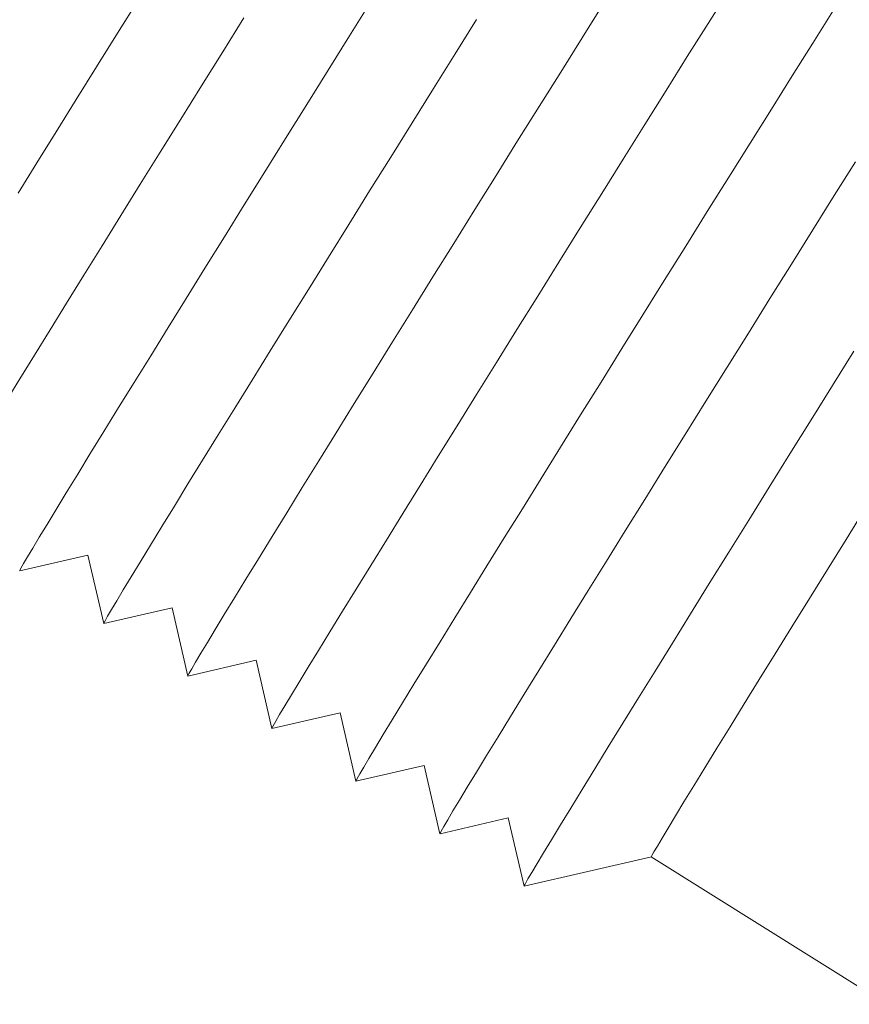
# Model space of a CAD drawing. Units: inches. Extents: x 127 to 245, y 268 to 292.
# Drawn here: x 226 to 228, y 286 to 288 of the extents above; entities that cross this region are included whole.
import ezdxf

# ---------------------------------------------------------------- set-up
doc = ezdxf.new("R2010")
doc.units = ezdxf.units.IN
doc.header["$MEASUREMENT"] = 0

msp = doc.modelspace()

# ---------------------------------------------------------------- linework, layer by layer
at = {"color": 7, "linetype": 'Continuous', "lineweight": 15}
for p, q in [((226.2115, 286.88), (226.3962, 286.9227)), ((226.3962, 286.9227), (226.4388, 286.7379)), ((226.4389, 286.7379), (226.6237, 286.7805)), ((226.6236, 286.7806), (226.6663, 286.5958)), ((226.6664, 286.5957), (226.8511, 286.6383)), ((226.8511, 286.6384), (226.8938, 286.4536)), ((226.8938, 286.4535), (227.0786, 286.4962)), ((227.0786, 286.4963), (227.1212, 286.3114)), ((227.1213, 286.3114), (227.306, 286.354)), ((227.306, 286.3541), (227.3487, 286.1693)), ((227.3488, 286.1692), (227.5335, 286.2119)), ((227.5335, 286.2119), (227.5761, 286.0271)), ((227.5762, 286.0271), (227.9207, 286.1065)), ((227.9206, 286.1066), (228.5581, 285.708))]:
    msp.add_line(p, q, dxfattribs=at)
at = {"color": 7, "linetype": 'Continuous', "lineweight": 15, "flags": 128}
for points in [[(228.1301, 288.4493), (228.0745, 288.3608), (228.018, 288.2707), (227.9607, 288.1792), (227.9029, 288.0868), (227.8447, 287.9938), (227.7864, 287.9006), (227.7283, 287.8075), (227.6705, 287.7149), (227.6133, 287.6232), (227.557, 287.5328), (227.5017, 287.4439), (227.4476, 287.357), (227.3951, 287.2724), (227.3442, 287.1904), (227.2952, 287.1114), (227.2483, 287.0356), (227.2036, 286.9634), (227.1614, 286.895), (227.1217, 286.8308), (227.0849, 286.7709), (227.0509, 286.7156), (227.02, 286.6651), (226.9922, 286.6197), (226.9678, 286.5795), (226.9466, 286.5446), (226.929, 286.5152), (226.9148, 286.4914), (226.9043, 286.4734), (226.8973, 286.4611), (226.894, 286.4546), (226.8938, 286.4535)], [(226.5332, 288.4257), (226.476, 288.334), (226.4197, 288.2436), (226.3644, 288.1547), (226.3103, 288.0678), (226.2578, 287.9832), (226.2069, 287.9012)], [(227.1623, 288.4203), (227.104, 288.327), (227.0459, 288.234), (226.9881, 288.1414), (226.931, 288.0497), (226.8746, 287.9593), (226.8193, 287.8704), (226.7652, 287.7835), (226.7127, 287.6989), (226.6618, 287.6169), (226.6128, 287.5379), (226.5659, 287.4621), (226.5212, 287.3899), (226.479, 287.3215), (226.4393, 287.2573), (226.4025, 287.1974), (226.3685, 287.1421), (226.3376, 287.0916), (226.3099, 287.0462), (226.2854, 287.0059), (226.2643, 286.971), (226.2466, 286.9417), (226.2325, 286.9179), (226.2219, 286.8998), (226.2149, 286.8875), (226.2116, 286.8811), (226.2115, 286.88)], [(227.7906, 288.4128), (227.7332, 288.3214), (227.6754, 288.229), (227.6172, 288.136), (227.5589, 288.0427), (227.5008, 287.9497), (227.443, 287.8571), (227.3859, 287.7654), (227.3295, 287.675), (227.2742, 287.5861), (227.2202, 287.4992), (227.1676, 287.4146), (227.1167, 287.3326), (227.0677, 287.2536), (227.0208, 287.1778), (226.9761, 287.1056), (226.9339, 287.0372), (226.8943, 286.9729), (226.8574, 286.913), (226.8234, 286.8578), (226.7925, 286.8073), (226.7648, 286.7619), (226.7403, 286.7216), (226.7192, 286.6867), (226.7015, 286.6573), (226.6874, 286.6336), (226.6768, 286.6155), (226.6699, 286.6032), (226.6666, 286.5968), (226.6664, 286.5957)], [(228.4118, 288.3936), (228.3575, 288.3071), (228.302, 288.2187), (228.2455, 288.1285), (228.1882, 288.0371), (228.1303, 287.9446), (228.0721, 287.8516), (228.0139, 287.7584), (227.9557, 287.6653), (227.898, 287.5728), (227.8408, 287.4811), (227.7845, 287.3906), (227.7292, 287.3018), (227.6751, 287.2149), (227.6225, 287.1303), (227.5716, 287.0483), (227.5226, 286.9692), (227.4757, 286.8935), (227.431, 286.8213), (227.3888, 286.7529), (227.3492, 286.6886), (227.3123, 286.6287), (227.2784, 286.5734), (227.2475, 286.523), (227.2197, 286.4775), (227.1952, 286.4373), (227.1741, 286.4024), (227.1564, 286.373), (227.1423, 286.3493), (227.1317, 286.3312), (227.1248, 286.3189), (227.1215, 286.3124), (227.1213, 286.3114)], [(226.8184, 288.3761), (226.7607, 288.2836), (226.7035, 288.1919), (226.6471, 288.1014), (226.5918, 288.0126), (226.5378, 287.9257), (226.4852, 287.8411), (226.4343, 287.7591), (226.3853, 287.68), (226.3384, 287.6043), (226.2937, 287.532), (226.2515, 287.4637), (226.2119, 287.3994), (226.175, 287.3395)], [(227.4479, 288.3711), (227.3897, 288.2781), (227.3315, 288.1849), (227.2733, 288.0918), (227.2156, 287.9992), (227.1584, 287.9076), (227.1021, 287.8171), (227.0468, 287.7283), (226.9927, 287.6414), (226.9401, 287.5567), (226.8893, 287.4748), (226.8403, 287.3957), (226.7933, 287.3199), (226.7487, 287.2477), (226.7064, 287.1794), (226.6668, 287.1151), (226.6299, 287.0552), (226.596, 286.9999), (226.5651, 286.9495), (226.5373, 286.904), (226.5128, 286.8638), (226.4917, 286.8289), (226.4741, 286.7995), (226.4599, 286.7757), (226.4494, 286.7577), (226.4424, 286.7454), (226.4391, 286.7389), (226.4389, 286.7379)], [(228.4729, 287.9864), (228.4156, 287.8949), (228.3578, 287.8025), (228.2996, 287.7095), (228.2413, 287.6163), (228.1832, 287.5232), (228.1254, 287.4306), (228.0683, 287.3389), (228.0119, 287.2485), (227.9566, 287.1596), (227.9026, 287.0727), (227.85, 286.9881), (227.7991, 286.9061), (227.7501, 286.8271), (227.7032, 286.7513), (227.6585, 286.6791), (227.6163, 286.6107), (227.5767, 286.5465), (227.5398, 286.4866), (227.5058, 286.4313), (227.4749, 286.3808), (227.4472, 286.3354), (227.4227, 286.2951), (227.4016, 286.2603), (227.3839, 286.2309), (227.3698, 286.2071), (227.3592, 286.189), (227.3523, 286.1767), (227.349, 286.1703), (227.3488, 286.1692)], [(228.4688, 287.4741), (228.4107, 287.381), (228.3529, 287.2884), (228.2957, 287.1968), (228.2394, 287.1063), (228.1841, 287.0175), (228.13, 286.9306), (228.0775, 286.846), (228.0266, 286.764), (227.9776, 286.6849), (227.9306, 286.6092), (227.886, 286.5369), (227.8437, 286.4686), (227.8041, 286.4043), (227.7673, 286.3444), (227.7333, 286.2891), (227.7024, 286.2387), (227.6746, 286.1932), (227.6501, 286.153), (227.629, 286.1181), (227.6114, 286.0887), (227.5972, 286.0649), (227.5867, 286.0469), (227.5797, 286.0346), (227.5764, 286.0281), (227.5762, 286.0271)], [(228.4996, 287.0484), (228.4479, 286.9653), (228.3974, 286.8842), (228.3484, 286.8054), (228.3012, 286.7292), (228.2558, 286.6561), (228.2126, 286.5863), (228.1718, 286.5203), (228.1335, 286.4582), (228.0979, 286.4004), (228.0652, 286.3472), (228.0355, 286.2988), (228.009, 286.2554), (227.9858, 286.2173), (227.966, 286.1846), (227.9497, 286.1574), (227.9369, 286.136), (227.9278, 286.1203), (227.9224, 286.1105), (227.9206, 286.1066), (227.9207, 286.1066)]]:
    msp.add_lwpolyline(points, dxfattribs=at)
at = {"color": 7, "linetype": 'Continuous', "lineweight": 15}
msp.add_arc((415.6208, 226.5191), 199.6883, 161.25642, 162.260668, dxfattribs=at)

doc.saveas('drawing.dxf')
